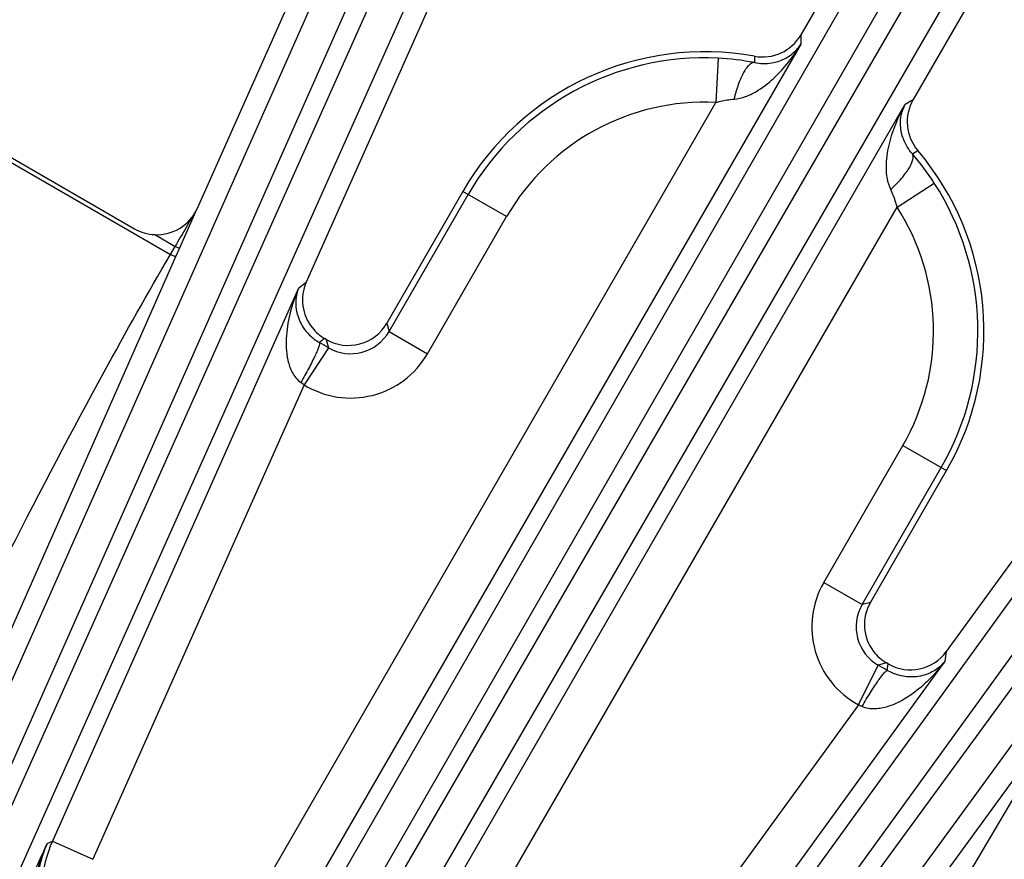
# Model space of a CAD drawing. Units: inches. Extents: x 0 to 17, y 0 to 11.
# Drawn here: x 4.9 to 5.2, y 8.5 to 8.8 of the extents above; entities that cross this region are included whole.
import ezdxf

# ---------------------------------------------------------------- set-up
doc = ezdxf.new("R2010")
doc.units = ezdxf.units.IN
doc.header["$LTSCALE"] = 0.935
doc.header["$MEASUREMENT"] = 0
doc.layers.get('0').update_dxf_attribs({"linetype": 'CONTINUOUS'})
doc.layers.add('7_ALL_FEATURES', color=7, linetype='CONTINUOUS')
doc.styles.get("Standard").update_dxf_attribs({"font": 'txt', "width": 0.8})
doc.styles.add('TEXTSTYLE_1', font='gdt', dxfattribs={"width": 0.8})
doc.dimstyles.new('DIMSTYLE_1', dxfattribs={"dimtxt": 0.25, "dimasz": 0.1875, "dimexe": 0.125, "dimexo": 0.0625, "dimgap": 0.09, "dimtad": 0, "dimtih": 1, "dimtoh": 1, "dimdec": 1, "dimlfac": 4, "dimzin": 4, "dimdsep": 46, "dimtxsty": 'STANDARD', "dimblk": '_FILLED', "dimblk1": '_FILLED', "dimblk2": '_FILLED', "dimcen": 0.09, "dimadec": 0, "dimazin": 0, "dimtp": 0.001, "dimtm": 0.001, "dimtfac": 1, "dimtdec": 1, "dimtmove": 0, "dimatfit": 2, "dimldrblk": '_FILLED', "dimfxl": 1, "dimtolj": 1, "dimtzin": 4, "dimarcsym": 0})

# ---------------------------------------------------------------- blocks, each defined once
blk = doc.blocks.new('_FILLED')
at = {"color": 0, "linetype": 'BYBLOCK'}
blk.add_solid([(0, 0), (-1, 0.1666666667), (-1, -0.1666666667)], dxfattribs=at)
blk = doc.blocks.new('*D0')
at = {"color": 2, "linetype": 'CONTINUOUS'}
for p, q in [((5.8400135314, 8.7600759091), (6.5553743086, 9.4070569667)), ((6.5553743086, 9.4070569667), (6.6803743086, 9.4070569667))]:
    blk.add_line(p, q, dxfattribs=at)
at = {"color": 2, "linetype": 'CONTINUOUS', "xscale": 0.1875, "yscale": 0.1875, "zscale": 0.1875, "rotation": 222.1265771286}
blk.add_blockref('_FILLED', (5.8400135314, 8.7600759091), dxfattribs=at)
at = {"color": 2, "linetype": 'CONTINUOUS', "insert": (6.8053743086, 9.5320569667), "char_height": 0.25, "width": 1.1333333333, "attachment_point": 1, "line_spacing_factor": 0.9, "style": 'TEXTSTYLE_1'}
blk.add_mtext('{\\Fgdt;n}\\Ftxt;16.0\\P[406]', dxfattribs=at)

msp = doc.modelspace()

# ---------------------------------------------------------------- linework, layer by layer
at = {"layer": '7_ALL_FEATURES', "color": 7, "linetype": 'CONTINUOUS'}
for p, q in [((5.1257132609, 9.2014862517), (4.9293342044, 8.7604116694)), ((5.1669747445, 9.1827936136), (4.9674541836, 8.7346630969)), ((5.3078696476, 9.1113336059), (5.140289921, 8.8210770052)), ((5.3469511837, 9.0884303686), (5.1795156518, 8.7984235203)), ((5.479604645, 9.0026342984), (5.1911036126, 8.6055466934)), ((4.8397825912, 8.7923559192), (4.9074357487, 8.7532963504)), ((5.02218638, 8.766357287), (4.995587758, 8.7202871223)), ((4.974427243, 8.7146172573), (4.9738595214, 8.7149450341)), ((4.9752067566, 8.7117081729), (4.9666886811, 8.6987541494)), ((5.1645830865, 8.6227177407), (5.1911815703, 8.6687878684)), ((5.1603844823, 8.5869240156), (5.1673442802, 8.6007782818)), ((5.1708206708, 8.6012295483), (5.1702530644, 8.601557256))]:
    msp.add_line(p, q, dxfattribs=at)
at = {"layer": '7_ALL_FEATURES', "color": 9, "linetype": 'CONTINUOUS'}
for p, q in [((4.7091029587, 8.2448566752), (5.1049136792, 9.1375283954)), ((4.7202608003, 8.2410336075), (5.1160627343, 9.1336855114)), ((5.1231660254, 9.1305229225), (4.7209706467, 8.2308772685)), ((5.1334820188, 9.1248089512), (4.7312863164, 8.2251625732)), ((4.7888665276, 8.1953574622), (5.2804985918, 9.0499002657)), ((4.7995528163, 8.1903702363), (5.2911848805, 9.0449130398)), ((5.2979186783, 9.0410252798), (4.803678934, 8.1879880211)), ((5.307580887, 9.0342642953), (4.8133411427, 8.1812270366)), ((4.8679436967, 8.1462643088), (5.4459619981, 8.944398551)), ((4.8780501377, 8.1401873821), (5.4560684391, 8.9383216243)), ((5.462358967, 8.9337512883), (4.8872007084, 8.1446508066)), ((5.4712615297, 8.9260173653), (4.8960991642, 8.136911249)), ((5.140289921, 8.8210770052), (5.1402615216, 8.8178448641)), ((5.1402615216, 8.8178448641), (4.9565231812, 8.4996007232)), ((5.1113325547, 8.812899046), (5.1105780569, 8.7974268737)), ((5.1241029714, 8.8135745049), (5.1240314944, 8.8113653551)), ((5.1767335493, 8.7967877291), (5.1795184658, 8.7984283943)), ((4.8297406266, 8.796398446), (4.9199596205, 8.7443104879)), ((4.9431018318, 8.5073495429), (5.1105780569, 8.7974268737)), ((4.9929871059, 8.4785295535), (5.1767335493, 8.7967877291)), ((5.1792369325, 8.7794926022), (5.1811145847, 8.7806588346)), ((5.1738927832, 8.7608720994), (5.1869148298, 8.7692615978)), ((4.9963673187, 8.717378013), (5.0240307318, 8.76529245)), ((5.0374459484, 8.7575471711), (5.02218638, 8.766357287)), ((4.9231484291, 8.7464470329), (4.9293342044, 8.7604116694)), ((5.0064165582, 8.4707947686), (5.1738927832, 8.7608720994)), ((5.0097825353, 8.709632734), (5.0374459484, 8.7575471711)), ((4.9145065916, 8.7512327441), (4.9216070007, 8.7471333209)), ((4.9199596205, 8.7443104879), (4.9216070007, 8.7471333209)), ((4.9231484291, 8.7464470329), (4.9216070007, 8.747133321)), ((4.8456140525, 8.571037953), (4.921906305, 8.7436367689)), ((4.921906305, 8.7436367689), (4.9231484291, 8.7464470329)), ((4.9647688354, 8.7325444981), (4.9674568332, 8.734669048)), ((4.9647688354, 8.7325444981), (4.8787083054, 8.5392493828)), ((4.9955878112, 8.7202872145), (4.9963673187, 8.717378013)), ((4.9963673187, 8.717378013), (5.0097825353, 8.709632734)), ((4.9738612063, 8.7149440613), (4.9720597738, 8.7135202383)), ((4.974427243, 8.7146172573), (4.975207872, 8.71170695)), ((4.9666886811, 8.6987541494), (4.8928661033, 8.532945925)), ((5.1482587968, 8.6296834868), (5.175922154, 8.6775982478)), ((5.175922154, 8.6775982478), (5.1911815703, 8.6687878684)), ((5.1616737764, 8.6219377974), (5.1893374, 8.6698530199)), ((5.1482587968, 8.6296834868), (5.1616740429, 8.6219382589)), ((5.1645830865, 8.6227177407), (5.1616737764, 8.6219377974)), ((5.1911036126, 8.6055466934), (5.1906076921, 8.602156537)), ((5.1906076921, 8.602156537), (5.0662393932, 8.4309782588)), ((5.1702530134, 8.6015572855), (5.1673470258, 8.6007755535)), ((5.1704866402, 8.5989586012), (5.1708189825, 8.601230523)), ((5.160384482, 8.5869240158), (5.0537015396, 8.4400875426)), ((5.221644803, 8.570582084), (5.1103164197, 8.4182121166)), ((4.8769378185, 8.5385146881), (4.8787083054, 8.5392493828)), ((4.8787083054, 8.5392493828), (4.8928661033, 8.532945925))]:
    msp.add_line(p, q, dxfattribs=at)
at = {"layer": '7_ALL_FEATURES', "color": 7, "linetype": 'CONTINUOUS'}
for centre, radius, start, end in [((5.1268674245, 8.8288228873), 0.0154967147, 259.7241819125, 330.0115261729), ((5.1066839752, 8.7175725777), 0.0975694186, 79.7147556232, 150), ((5.1069846318, 8.7235579347), 0.0894468479, 79.0133119989, 87.2138106801), ((5.1929378448, 8.7906771121), 0.0154967147, 149.9884730567, 220.2758172474), ((5.1118369475, 8.7209155624), 0.0892974107, 32.7793139434, 40.9937661964), ((5.1066839752, 8.7175725777), 0.0975694186, 330, 40.2852443767), ((4.9151902739, 8.7667210933), 0.0155034313, 239.9880098445, 267.4725067393), ((4.9816122514, 8.7283610775), 0.0154968078, 155.9811795502, 218.9584549604), ((4.9821739561, 8.7280272668), 0.0154866542, 239.9857725165, 330.0142274838), ((4.9816628421, 8.7284274525), 0.0155777841, 219.0312952714, 239.9458620539), ((5.1779956205, 8.6149709103), 0.0154884397, 149.9900679992, 217.4612916936), ((5.1780656271, 8.6150526519), 0.0155936476, 217.5432426543, 239.932985489), ((5.1785654361, 8.6146472394), 0.0154925498, 239.9990111423, 324.0268449564)]:
    msp.add_arc(centre, radius, start, end, dxfattribs=at)
at = {"layer": '7_ALL_FEATURES', "color": 9, "linetype": 'CONTINUOUS'}
for centre, radius, start, end in [((5.1066839752, 8.7175725777), 0.0954397446, 87.2081922157, 150), ((5.1066839752, 8.7175725777), 0.0799491867, 87.2081922157, 150), ((5.1066839752, 8.7175725777), 0.0954397446, 330.0002179683, 32.7918077843), ((9.7818384099, 5.9276572058), 5.6188339462, 149.7248280547, 149.8814868746), ((5.1066839752, 8.7175725777), 0.0799491867, 330.0002179684, 32.7918077843), ((4.9829625745, 8.7250842111), 0.0154618695, 239.8977690041, 330.1060123462), ((4.5265872498, 7.9364841073), 0.8956734441, 59.9420798284, 60.1744798225), ((4.9829526128, 8.7251212221), 0.0309796385, 238.332579107, 330.0028428023), ((4.8299360217, 8.5096455976), 0.2333609651, 54.1270009224, 54.4678123068), ((5.1750862325, 8.6141915651), 0.0309788858, 149.9950436526, 241.6679387356), ((5.1750505786, 8.6141826326), 0.0154622087, 149.8971042262, 240.1205031258), ((4.7215320986, 7.8268057473), 0.8931854288, 59.8249014778, 60.0575950552), ((5.063375359, 8.3703741096), 0.237273127, 65.5342607652, 65.8694257718), ((7.0092087691, 7.5305359886), 2.3585165815, 154.6987077243, 155.7189493557), ((4.9186558601, 8.5214665878), 0.0437265235, 156.0035937644, 310.6543619754)]:
    msp.add_arc(centre, radius, start, end, dxfattribs=at)
at = {"layer": '7_ALL_FEATURES', "color": 7, "linetype": 'CONTINUOUS'}
msp.add_ellipse((4.9151751187, 8.7667351468), major_axis=(-0.003772153, 0.0150528522), ratio=0.9988210335, start_param=-3.4305496486, end_param=-2.2357856284, dxfattribs=at)
at = {"layer": '7_ALL_FEATURES', "color": 9, "linetype": 'CONTINUOUS'}
for points, knots in [([(5.1169457052, 8.7985976661), (5.1182980549, 8.7987005105), (5.1209400702, 8.7993521262), (5.1257064426, 8.8016570774), (5.1308801846, 8.8056720145), (5.1360764848, 8.8114005215), (5.1389656875, 8.8156464767), (5.1402615216, 8.8178448641)], [0, 0, 0, 0, 0.1304936903, 0.2579541754, 0.5076718101, 0.7544677333, 1, 1, 1, 1]), ([(5.1240314946, 8.8113653609), (5.1260093073, 8.8109536241), (5.1296855579, 8.8108648937), (5.1344342433, 8.8123959352), (5.1379058592, 8.8147661271), (5.1395964128, 8.816784602), (5.1402615216, 8.8178448641)], [0, 0, 0, 0, 0.3273042167, 0.579432695, 0.7972211694, 1, 1, 1, 1]), ([(5.1240318118, 8.8113652973), (5.1233631216, 8.8114144944), (5.1222457641, 8.81067855), (5.1211374658, 8.8093385294), (5.120170416, 8.8077802828), (5.119244599, 8.8058699986), (5.1180457597, 8.8028061778), (5.1173412479, 8.8003237182), (5.1169457074, 8.7985976648)], [0, 0, 0, 0, 0.1324924967, 0.230338553, 0.3506414517, 0.4915095889, 0.6500852353, 1, 1, 1, 1]), ([(5.1105780569, 8.7974268737), (5.1111032987, 8.7975754788), (5.1131935637, 8.7981193818), (5.115336251, 8.7984743819), (5.1169457052, 8.7985976661)], [0, 0, 0, 0, 0.2527093377, 1, 1, 1, 1]), ([(5.171722895, 8.7669720408), (5.1711365496, 8.768194797), (5.1703786994, 8.7708077877), (5.1700854591, 8.7747976859), (5.1703581289, 8.778723321), (5.1712773351, 8.7838127629), (5.1732463119, 8.7899433842), (5.1754775587, 8.794566248), (5.1767335493, 8.7967877291)], [0, 0, 0, 0, 0.1304253923, 0.2578364433, 0.3834150784, 0.507850014, 0.7545558374, 1, 1, 1, 1]), ([(5.1792369321, 8.7794926025), (5.1778916269, 8.7809995035), (5.1759766744, 8.7841386895), (5.1749282772, 8.7890166026), (5.1752451251, 8.7932082572), (5.1761478685, 8.7956815961), (5.1767335493, 8.7967877291)], [0, 0, 0, 0, 0.3272827174, 0.5794223047, 0.797216008, 1, 1, 1, 1]), ([(5.1717228957, 8.7669720404), (5.1730199319, 8.7681776145), (5.1748175489, 8.7700289691), (5.1768714736, 8.7725991055), (5.1780629171, 8.7743560293), (5.1789288707, 8.7759726425), (5.1795352106, 8.7776024663), (5.1796138789, 8.7789380964), (5.1792369288, 8.7794925997)], [0, 0, 0, 0, 0.3499149109, 0.5084905883, 0.6493587316, 0.7696616238, 0.8675076606, 1, 1, 1, 1]), ([(5.1738927832, 8.7608720994), (5.1737587573, 8.7614009847), (5.1731816135, 8.7634823102), (5.1724185503, 8.7655152382), (5.171722895, 8.7669720408)], [0, 0, 0, 0, 0.2525963821, 1, 1, 1, 1]), ([(4.8324201626, 8.5775928325), (4.8530776673, 8.6199011455), (4.8812402035, 8.6760466789), (4.9120555703, 8.7307508569), (4.9199596205, 8.7443104879)], [0, 0, 0, 0, 0.7499867817, 1, 1, 1, 1]), ([(4.921906305, 8.7436367689), (4.9218715837, 8.7435741386), (4.921587215, 8.7435762336), (4.9212007335, 8.7437026416), (4.9206006611, 8.7439540077), (4.9201828236, 8.7441803844), (4.919959618, 8.7443104835)], [0, 0, 0, 0, 0.1018546683, 0.3179298996, 0.6325351976, 1, 1, 1, 1]), ([(4.9647688354, 8.7325444981), (4.9636363174, 8.7299375733), (4.9622145856, 8.7258879398), (4.9609765634, 8.720313037), (4.9604245952, 8.7160301964), (4.9603384941, 8.711672525), (4.9607830976, 8.7080193036), (4.9615902291, 8.7051543254), (4.9624941438, 8.7030558132), (4.9637687967, 8.7011018555), (4.9649151498, 8.7000113778), (4.9655561312, 8.6995522218)], [0, 0, 0, 0, 0.243253987, 0.3654729005, 0.4883250787, 0.6121839992, 0.737705415, 0.8015462355, 0.8663904247, 0.9325201008, 1, 1, 1, 1]), ([(4.9647688354, 8.7325444981), (4.9642491069, 8.7312510648), (4.9635785042, 8.7283563684), (4.9639706701, 8.7235371695), (4.9658375216, 8.7192841732), (4.9686925824, 8.7158282763), (4.9708073639, 8.7142323905), (4.9720597738, 8.7135202383)], [0, 0, 0, 0, 0.1889919105, 0.3956852068, 0.6457641754, 0.8046657316, 1, 1, 1, 1]), ([(4.9720598317, 8.7135203385), (4.972096427, 8.7134739672), (4.9721216379, 8.7133074281), (4.9720879116, 8.7130170764), (4.9719914391, 8.7126062521), (4.9717485554, 8.7118351693), (4.9712663574, 8.7106158598), (4.9704898766, 8.7088858443), (4.9694913361, 8.7068318656), (4.9683054163, 8.7045308163), (4.9669791985, 8.7020718661), (4.966040088, 8.7003979303), (4.9655561262, 8.699552224)], [0, 0, 0, 0, 0.0114294742, 0.0302962486, 0.057324476, 0.0925403567, 0.1868588181, 0.3106281504, 0.4594760887, 0.6286524203, 0.8114712509, 1, 1, 1, 1]), ([(5.1906076921, 8.602156537), (5.1889162261, 8.5998721751), (5.186119867, 8.596615981), (5.1819106686, 8.5927562572), (5.1784773586, 8.5901368869), (5.1747464, 8.5878834817), (5.1713602122, 8.5864418161), (5.1684755956, 8.5857082276), (5.1662062804, 8.5854416502), (5.1638775444, 8.5855706966), (5.162359323, 8.5860157253), (5.161641798, 8.5863422641)], [0, 0, 0, 0, 0.2432642772, 0.3654876178, 0.4883432365, 0.6122064413, 0.7377322409, 0.8015732656, 0.8664118797, 0.9325317181, 1, 1, 1, 1]), ([(5.1906076921, 8.602156537), (5.1897473948, 8.6010596621), (5.1875756899, 8.5990314902), (5.1832057874, 8.5969615583), (5.1785889518, 8.5964518485), (5.1741686226, 8.5971966313), (5.1717294218, 8.5982302062), (5.1704866402, 8.5989586012)], [0, 0, 0, 0, 0.1889987521, 0.3956994191, 0.6457922735, 0.8046961006, 1, 1, 1, 1]), ([(5.1616417978, 8.5863422642), (5.1621322255, 8.5871842375), (5.1631123508, 8.5888344928), (5.1645787656, 8.5912124973), (5.1659785774, 8.5933900485), (5.1672581027, 8.5952817873), (5.1683680904, 8.5968192331), (5.1691829316, 8.5978464716), (5.1697292526, 8.5984423469), (5.1700367892, 8.5987312991), (5.1702713633, 8.5989056751), (5.1704281879, 8.598967108), (5.1704866385, 8.5989585981)], [0, 0, 0, 0, 0.1885301652, 0.3713502682, 0.5405274998, 0.6893758225, 0.8131449919, 0.9074627174, 0.9426780193, 0.9697055324, 0.9885714588, 1, 1, 1, 1]), ([(5.2231995885, 8.5692348102), (5.2153284011, 8.5554742182), (5.1830226218, 8.5009024714), (5.148101154, 8.4479351209), (5.1215260599, 8.4084986412)], [0, 0, 0, 0, 0.2500130088, 1, 1, 1, 1]), ([(4.8699861774, 8.4912046362), (4.8701939915, 8.4953282264), (4.8703100293, 8.5034634784), (4.8707947717, 8.5155651231), (4.872704509, 8.5273795526), (4.8753028878, 8.5349151649), (4.8769383086, 8.5385135069)], [0, 0, 0, 0, 0.2571823917, 0.5067908924, 0.753797474, 1, 1, 1, 1]), ([(4.8769378065, 8.5385146831), (4.8757785806, 8.5359259967), (4.8739443709, 8.5305113704), (4.8727651715, 8.5220249799), (4.8732061619, 8.5134547001), (4.8752550811, 8.5051113234), (4.8788511142, 8.4972947999), (4.883869478, 8.4902932686), (4.8901314757, 8.4843667475), (4.8974095055, 8.479737639), (4.905434683, 8.4765793838), (4.9139083107, 8.4750055913), (4.9225174723, 8.4750681101), (4.9309482495, 8.4767576679), (4.9388959722, 8.4800056992), (4.9460825557, 8.484685728), (4.9522516921, 8.4906244135), (4.955552064, 8.495288538), (4.9569643053, 8.4977468894)], [0, 0, 0, 0, 0.0622543277, 0.1246031783, 0.1869875307, 0.249471136, 0.3120428083, 0.3746914449, 0.4373967263, 0.5001290448, 0.5628524569, 0.6255326684, 0.6881445186, 0.7506736844, 0.8131162415, 0.8754662783, 0.9377734789, 1, 1, 1, 1])]:
    msp.add_open_spline(points, degree=3, knots=knots, dxfattribs=at)

# ---------------------------------------------------------------- dimensions: what is measured, and where the dimension line sits
at = {"color": 2, "linetype": 'CONTINUOUS'}
dim = msp.add_diameter_dim_2p(p1=(5.8400135314, 8.7600759091), p2=(2.8733544189, 6.076993035), text='%%c<>', dimstyle='DIMSTYLE_1', override={"dimpost": '<>'}, dxfattribs=at)
dim.commit()
dim.dimension.update_dxf_attribs({"geometry": '*D0', "text_midpoint": (7.4720409752, 9.2195569667), "dimtype": 163})

doc.saveas('drawing.dxf')
